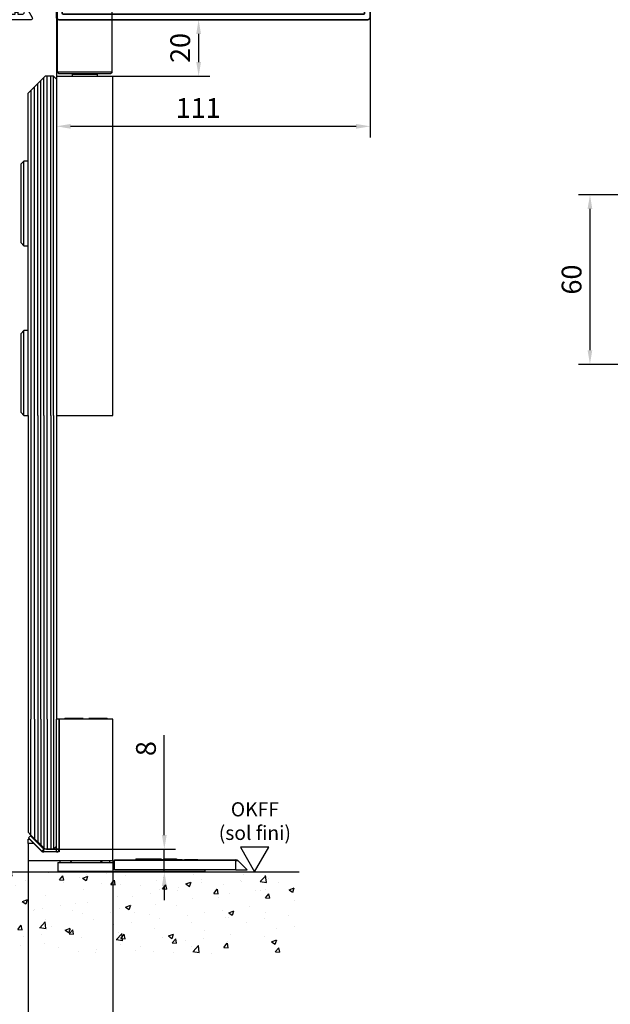
# Model space of a CAD drawing. Units: millimetres. Extents: x 5971 to 7160, y 3376 to 12105.
# Drawn here: x 6191 to 6400, y 10504 to 10853 of the extents above; entities that cross this region are included whole.
import ezdxf

# ---------------------------------------------------------------- set-up
doc = ezdxf.new("R2010")
doc.units = ezdxf.units.MM
for name, color, linetype in [('05_Schraffur', 1, 'Continuous'), ('11_Glas', 7, 'Continuous'), ('BLOCK 17515200120 Blende 100mm$0$17515200120 Blende 100mm', 5, 'Continuous'), ('BLOCK 25700800140 Justierbügelprofil$0$255069_Justierbuegel', 3, 'Continuous'), ('BLOCK SF AS SA Drehlager oben$0$Schutzflügel Drehlager oben', 2, 'Continuous'), ('BLOCK SF AS SA Feststeller$0$Schutzflügel Feststeller', 2, 'Continuous'), ('Konstruktion', 31, 'Continuous'), ('Mass', 7, 'Continuous'), ('Wand', 7, 'Continuous')]:
    doc.layers.add(name, color=color, linetype=linetype)
doc.styles.add('Bemassungstext (DORMA)', font='isocpeur.ttf')
doc.styles.get("Standard").update_dxf_attribs({"font": 'arial.ttf'})
doc.dimstyles.new('DORMA_M', dxfattribs={"dimtxt": 3.5, "dimasz": 2.5, "dimexe": 2, "dimexo": 0, "dimgap": 1.5, "dimtad": 1, "dimdec": 8, "dimtxsty": 'Bemassungstext (DORMA)', "dimcen": 0.1, "dimclrt": 256, "dimadec": 8, "dimazin": 2, "dimtfac": 1, "dimtdec": 8, "dimtmove": 0, "dimatfit": 3, "dimfxl": 1, "dimtolj": 1, "dimarcsym": 0})

# ---------------------------------------------------------------- blocks, each defined once
blk = doc.blocks.new('BLOCK 25700800140 Justierbügelprofil$0$255069_Justierbuegel')
at = {"layer": 'BLOCK 25700800140 Justierbügelprofil$0$255069_Justierbuegel'}
for points in [[(0, -2), (-21.9, -2), (-21.9, 6.5, -0.414214), (-20.9, 7.5), (-18.9, 7.5), (-18.9, 6.3), (-20.4, 6.3), (-20.4, 0), (0, 0)], [(8, 0), (20.4, 0), (20.4, 0.7), (21.4, 0.7), (21.4, 0), (23.15, 0, 0.577351), (23.58, 0.75), (20.78, 5.6), (20.4, 5.6), (20.4, 6.3), (18.9, 6.3), (18.9, 7.5), (21.42, 7.5), (26.47, -1.25, -0.57735), (26.03, -2), (8, -2)]]:
    blk.add_lwpolyline(points, format="xyb", dxfattribs=at)
blk = doc.blocks.new('BLOCK 25700800140 Justierbügelprofil')
at = {"layer": 'BLOCK 25700800140 Justierbügelprofil$0$255069_Justierbuegel'}
blk.add_blockref('BLOCK 25700800140 Justierbügelprofil$0$255069_Justierbuegel', (-20, 0), dxfattribs=at)
blk = doc.blocks.new('BLOCK 17515200120 Blende 100mm$0$17515200120 Blende 100mm')
at = {"layer": 'BLOCK 17515200120 Blende 100mm$0$17515200120 Blende 100mm', "color": 3, "linetype": 'Continuous', "lineweight": 35}
for p, q in [((0, 0), (0, -4.55)), ((1.5, 0), (0, 0)), ((1.5, -1.1), (1.5, 0)), ((6, 0), (5, 0)), ((5, 0), (5, -1.1)), ((4.7, -1.4), (1.8, -1.4)), ((1.8, -3.4), (4.2, -3.4)), ((7, -99), (7, -1)), ((0, -4.55), (1.5, -4.55)), ((1.5, -4.55), (1.5, -3.7)), ((4.5, -3.7), (4.5, -8.7)), ((0, -7.85), (0, -12.9)), ((1.5, -7.85), (0, -7.85)), ((1.5, -8.7), (1.5, -7.85)), ((4.2, -9), (1.8, -9)), ((0, -12.9), (1.5, -12.9)), ((1.5, -12.9), (1.5, -11.15)), ((1.8, -10.85), (4.7, -10.85)), ((5, -11.15), (5, -20.85)), ((0, -19.1), (0, -21.65)), ((1.5, -19.1), (0, -19.1)), ((1.5, -20.85), (1.5, -19.1)), ((0, -21.65), (1.5, -23.15)), ((1.5, -23.15), (4.7, -23.15)), ((4.7, -21.15), (1.8, -21.15)), ((5, -23.45), (5, -37.6)), ((4, -38.2), (4, -39.6)), ((4.7, -37.9), (4.3, -37.9)), ((4.3, -39.9), (4.7, -39.9)), ((5, -40.2), (5, -59.8)), ((4, -60.4), (4, -61.8)), ((4.7, -60.1), (4.3, -60.1)), ((4.3, -62.1), (4.7, -62.1)), ((5, -62.4), (5, -76.55)), ((-113, -79.5), (-113, -80.5)), ((-111.76, -79), (-112.5, -79)), ((-107.5, -78.13), (-108.26, -77.37)), ((-107.6, -78.5), (-107.5, -78.13)), ((-106.13, -79.5), (-106.5, -79.6)), ((-105.37, -80.26), (-106.13, -79.5)), ((1.5, -76.85), (0, -78.35)), ((0, -78.35), (0, -80.9)), ((4.7, -76.85), (1.5, -76.85)), ((1.5, -80.9), (1.5, -79.15)), ((1.8, -78.85), (4.7, -78.85)), ((5, -79.15), (5, -88.85)), ((-112.5, -81), (-111.91, -81)), ((-111.55, -81.15), (-104.15, -88.55)), ((-109.59, -80.53), (-109.49, -80.43)), ((-108.95, -81.59), (-109.59, -80.95)), ((-108.43, -81.49), (-108.53, -81.59)), ((0, -80.9), (1.5, -80.9)), ((-102.73, -87.14), (-106.13, -83.74)), ((-104, -88.91), (-104, -99)), ((-102, -97.7), (-102, -88.91)), ((0, -87.1), (0, -89.65)), ((1.5, -87.1), (0, -87.1)), ((0, -89.65), (1.5, -91.15)), ((1.5, -88.85), (1.5, -87.1)), ((4.7, -89.15), (1.8, -89.15)), ((1.5, -91.15), (4.7, -91.15)), ((5, -91.45), (5, -97.7)), ((-103, -100), (6, -100)), ((4.7, -98), (-101.7, -98))]:
    blk.add_line(p, q, dxfattribs=at)
for centre, radius, start, end in [((1.8, -1.1), 0.3, 180, 270), ((1.8, -3.7), 0.3, 90, 180), ((4.2, -3.7), 0.3, 0, 90), ((4.7, -1.1), 0.3, 270, 0), ((6, -1), 1, 0, 90), ((1.8, -8.7), 0.3, 180, 270), ((4.2, -8.7), 0.3, 270, 0), ((1.8, -11.15), 0.3, 90, 180), ((4.7, -11.15), 0.3, 0, 90), ((1.8, -20.85), 0.3, 180, 270), ((4.7, -20.85), 0.3, 270, 0), ((4.7, -23.45), 0.3, 0, 90), ((4.3, -38.2), 0.3, 90, 180), ((4.7, -37.6), 0.3, 270, 0), ((4.3, -39.6), 0.3, 180, 270), ((4.7, -40.2), 0.3, 0, 90), ((4.3, -60.4), 0.3, 90, 180), ((4.3, -61.8), 0.3, 180, 270), ((4.7, -59.8), 0.3, 270, 0), ((4.7, -62.4), 0.3, 0, 90), ((4.7, -76.55), 0.3, 270, 0), ((-112.5, -79.5), 0.5, 90, 180), ((-111.76, -78.5), 0.5, 270, 338.2615), ((-108, -80), 3.55, 130.0581, 158.2615), ((-109.32, -78.43), 1.5, 45, 130.0581), ((-108, -80), 1.55, 75, 196.0615), ((-108, -80), 1.55, 253.9385, 15), ((1.8, -79.15), 0.3, 90, 180), ((4.7, -79.15), 0.3, 0, 90), ((-112.5, -80.5), 0.5, 180, 270), ((-111.91, -81.5), 0.5, 45, 90), ((-109.38, -80.74), 0.3, 135, 225), ((-108.74, -81.38), 0.3, 225, 315), ((-105.78, -83.39), 0.5, 123.2695, 225), ((-108, -80), 3.55, 303.2695, 319.9419), ((-106.43, -81.32), 1.5, 319.9419, 45), ((-104.5, -88.91), 0.5, 0, 45), ((-104.5, -88.91), 2.5, 0, 45), ((1.8, -88.85), 0.3, 180, 270), ((4.7, -88.85), 0.3, 270, 0), ((4.7, -91.45), 0.3, 0, 90), ((-103, -99), 1, 180, 270), ((-101.7, -97.7), 0.3, 180, 270), ((4.7, -97.7), 0.3, 270, 0), ((6, -99), 1, 270, 0)]:
    blk.add_arc(centre, radius, start, end, dxfattribs=at)
blk = doc.blocks.new('BLOCK 17515200120 Blende 100mm')
blk.add_point((0, 0))
at = {"layer": 'BLOCK 17515200120 Blende 100mm$0$17515200120 Blende 100mm'}
blk.add_blockref('BLOCK 17515200120 Blende 100mm$0$17515200120 Blende 100mm', (6.3, 0.3), dxfattribs=at)
blk = doc.blocks.new('*D166')
at = {"layer": 'Mass', "color": 0, "lineweight": -2, "transparency": 16777216}
for p, q in [((6194.37, 10556.06), (6194.37, 10491.98)), ((6096.37, 10551.3), (6096.37, 10491.98)), ((6101.37, 10495.98), (6189.37, 10495.98))]:
    blk.add_line(p, q, dxfattribs=at)
at = {"layer": 'Mass', "color": 0, "transparency": 16777216}
for points in [[(6101.37, 10496.82), (6101.37, 10495.15), (6096.37, 10495.98)], [(6189.37, 10496.82), (6189.37, 10495.15), (6194.37, 10495.98)]]:
    blk.add_solid(points, dxfattribs=at)
at = {"layer": 'Mass', "transparency": 16777216, "insert": (6144.22, 10502.48), "char_height": 7, "attachment_point": 5, "style": 'Bemassungstext (DORMA)'}
blk.add_mtext('\\A1;98', dxfattribs=at)
blk = doc.blocks.new('*D169')
at = {"layer": 'Mass', "color": 0, "lineweight": -2, "transparency": 16777216}
for p, q in [((6237.8, 10852.75), (6258.66, 10852.75)), ((6254.66, 10847.75), (6254.66, 10837.75)), ((6222.37, 10832.75), (6258.66, 10832.75))]:
    blk.add_line(p, q, dxfattribs=at)
at = {"layer": 'Mass', "color": 0, "transparency": 16777216}
for points in [[(6253.83, 10847.75), (6255.49, 10847.75), (6254.66, 10852.75)], [(6253.83, 10837.75), (6255.49, 10837.75), (6254.66, 10832.75)]]:
    blk.add_solid(points, dxfattribs=at)
at = {"layer": 'Mass', "transparency": 16777216, "insert": (6248.16, 10842.75), "char_height": 7, "attachment_point": 5, "rotation": 90, "style": 'Bemassungstext (DORMA)'}
blk.add_mtext('\\A1;20', dxfattribs=at)
blk = doc.blocks.new('*D170')
at = {"layer": 'Mass', "color": 0, "lineweight": -2, "transparency": 16777216}
for p, q in [((6224.37, 10555.3), (6224.37, 10479.64)), ((6096.37, 10551.3), (6096.37, 10479.64)), ((6101.37, 10483.64), (6219.37, 10483.64))]:
    blk.add_line(p, q, dxfattribs=at)
at = {"layer": 'Mass', "color": 0, "transparency": 16777216}
for points in [[(6101.37, 10484.47), (6101.37, 10482.8), (6096.37, 10483.64)], [(6219.37, 10484.47), (6219.37, 10482.8), (6224.37, 10483.64)]]:
    blk.add_solid(points, dxfattribs=at)
at = {"layer": 'Mass', "transparency": 16777216, "insert": (6159.22, 10490.14), "char_height": 7, "attachment_point": 5, "style": 'Bemassungstext (DORMA)'}
blk.add_mtext('\\A1;128', dxfattribs=at)
blk = doc.blocks.new('*D172')
at = {"layer": 'Mass', "color": 0, "lineweight": -2, "transparency": 16777216}
for p, q in [((6315.37, 10859.81), (6315.37, 10811.03)), ((6204.37, 10853.31), (6204.37, 10811.03)), ((6209.37, 10815.03), (6310.37, 10815.03))]:
    blk.add_line(p, q, dxfattribs=at)
at = {"layer": 'Mass', "color": 0, "transparency": 16777216}
for points in [[(6209.37, 10815.86), (6209.37, 10814.19), (6204.37, 10815.03)], [(6310.37, 10815.86), (6310.37, 10814.19), (6315.37, 10815.03)]]:
    blk.add_solid(points, dxfattribs=at)
at = {"layer": 'Mass', "transparency": 16777216, "insert": (6254.51, 10821.53), "char_height": 7, "attachment_point": 5, "style": 'Bemassungstext (DORMA)'}
blk.add_mtext('\\A1;111', dxfattribs=at)
blk = doc.blocks.new('*D182')
at = {"layer": 'Mass', "color": 0, "lineweight": -2, "transparency": 16777216}
for p, q in [((6242.53, 10564.3), (6242.53, 10599.62)), ((6200.8, 10559.3), (6246.53, 10559.3)), ((6242.53, 10551.3), (6242.53, 10559.3)), ((6201.18, 10551.3), (6246.53, 10551.3)), ((6242.53, 10546.3), (6242.53, 10541.3))]:
    blk.add_line(p, q, dxfattribs=at)
at = {"layer": 'Mass', "color": 0, "transparency": 16777216}
for points in [[(6241.69, 10564.3), (6243.36, 10564.3), (6242.53, 10559.3)], [(6241.69, 10546.3), (6243.36, 10546.3), (6242.53, 10551.3)]]:
    blk.add_solid(points, dxfattribs=at)
at = {"layer": 'Mass', "transparency": 16777216, "insert": (6236.03, 10594.87), "char_height": 7, "attachment_point": 5, "rotation": 90, "style": 'Bemassungstext (DORMA)'}
blk.add_mtext('\\A1;8', dxfattribs=at)
blk = doc.blocks.new('BLOCK SF AS SA Drehlager oben$0$Schutzflügel Drehlager oben')
at = {"layer": 'BLOCK SF AS SA Drehlager oben$0$Schutzflügel Drehlager oben', "color": 2}
for p, q in [((13.75, 6.5), (14.25, 7)), ((33.25, 6.5), (32.75, 7)), ((13.5, -20), (13.5, -140)), ((13.75, -18.5), (14.25, -19)), ((33.25, -18.5), (32.75, -19))]:
    blk.add_line(p, q, dxfattribs=at)
at = {"layer": 'BLOCK SF AS SA Drehlager oben$0$Schutzflügel Drehlager oben', "color": 2, "linetype": 'Continuous', "lineweight": 25}
for p, q in [((14.25, 7), (32.75, 7)), ((13.75, 6.5), (13.75, -18.5)), ((13.75, 6.5), (33.25, 6.5)), ((33.25, -18.5), (33.25, 6.5)), ((13.5, -20), (33.5, -20)), ((13.75, -18.5), (33.25, -18.5)), ((14.25, -19), (32.75, -19)), ((19.02, -19.3), (19.02, -20)), ((19.02, -19.3), (27.98, -19.3)), ((27.98, -20), (27.98, -19.3)), ((33.5, -140), (33.5, -20)), ((2, -50), (1, -51)), ((1, -65), (1, -51)), ((3.5, -50), (2, -50)), ((2, -65), (2, -50)), ((1, -79), (1, -65)), ((2, -80), (2, -65)), ((1, -79), (2, -80)), ((2, -80), (3.5, -80)), ((2, -110), (1, -111)), ((1, -125), (1, -111)), ((3.5, -110), (2, -110)), ((2, -125), (2, -110)), ((1, -139), (1, -125)), ((2, -140), (2, -125)), ((1, -139), (2, -140)), ((2, -140), (3.5, -140)), ((2, -140), (3.5, -140)), ((13.5, -140), (33.5, -140))]:
    blk.add_line(p, q, dxfattribs=at)
at = {"layer": 'BLOCK SF AS SA Drehlager oben$0$Schutzflügel Drehlager oben', "color": 7, "linetype": 'Continuous', "lineweight": 25}
for p, q in [((9.5, -20), (4.5, -25)), ((12.5, -20), (9.5, -20)), ((12.5, -20), (13.5, -21)), ((13.5, -21), (13.5, -140)), ((3.5, -140), (3.5, -26))]:
    blk.add_line(p, q, dxfattribs=at)
at = {"layer": 'BLOCK SF AS SA Drehlager oben$0$Schutzflügel Drehlager oben', "color": 1, "linetype": 'Continuous', "lineweight": 25}
for p, q in [((9.09, -140), (9.09, -20.41)), ((10.23, -140), (10.23, -20)), ((11.57, -140), (11.57, -20)), ((12.5, -140), (12.5, -20)), ((5.68, -140), (5.68, -23.82)), ((6.92, -140), (6.92, -22.58)), ((7.96, -140), (7.96, -21.54)), ((4.5, -25), (4.5, -140))]:
    blk.add_line(p, q, dxfattribs=at)
at = {"layer": 'BLOCK SF AS SA Drehlager oben$0$Schutzflügel Drehlager oben'}
blk.add_line((3.5, -26), (4.5, -25), dxfattribs=at)
at = {"layer": 'BLOCK SF AS SA Drehlager oben$0$Schutzflügel Drehlager oben', "color": 2, "linetype": 'Continuous', "lineweight": 25}
for points, knots in [([(18.69, -19), (18.7, -19), (18.74, -19), (18.83, -19.02), (18.93, -19.09), (18.99, -19.17), (19.02, -19.24), (19.02, -19.28), (19.02, -19.3)], [0, 0, 0, 0, 0.044284, 0.289029, 0.533941, 0.762433, 0.889704, 1, 1, 1, 1]), ([(27.98, -19.3), (27.98, -19.3), (27.98, -19.26), (27.99, -19.2), (28.04, -19.12), (28.12, -19.05), (28.21, -19.01), (28.28, -19), (28.31, -19)], [0, 0, 0, 0, 0.02372, 0.207697, 0.392616, 0.590363, 0.807787, 1, 1, 1, 1])]:
    blk.add_open_spline(points, degree=3, knots=knots, dxfattribs=at)
blk = doc.blocks.new('BLOCK SF AS SA Drehlager oben')
at = {"layer": 'BLOCK SF AS SA Drehlager oben$0$Schutzflügel Drehlager oben'}
blk.add_blockref('BLOCK SF AS SA Drehlager oben$0$Schutzflügel Drehlager oben', (0, 0), dxfattribs=at)
blk = doc.blocks.new('BLOCK SF AS SA Feststeller$0$Schutzflügel Feststeller')
at = {"layer": 'BLOCK SF AS SA Feststeller$0$Schutzflügel Feststeller', "color": 7, "linetype": 'Continuous', "lineweight": 25}
for p, q in [((3.5, 54), (3.5, 14)), ((13.5, 8), (13.5, 54)), ((13.5, 9), (13.5, 54)), ((14.5, 8), (14.5, 54)), ((3.64, 11.95), (4.34, 12.66)), ((4, 11.5), (5.5, 10)), ((9, 8), (4.34, 12.66)), ((9.5, 8), (4.5, 13)), ((8.5, 7), (5.5, 10)), ((13.5, 8), (9, 8)), ((13.5, 7), (9, 7)), ((12.5, 8), (9.5, 8)), ((12.5, 8), (13.5, 9)), ((34, 4.22), (77, 4.22)), ((34, 3.93), (34, 4.22)), ((34, 0.72), (34, 3.93)), ((41.63, 4.52), (41.63, 4.22)), ((41.63, 4.52), (41.99, 4.52)), ((41.99, 4.52), (41.99, 4.22)), ((41.99, 4.52), (50.5, 4.52)), ((50.5, 4.52), (50.5, 4.22)), ((50.5, 4.3), (51.35, 4.3)), ((51.35, 4.52), (51.35, 4.22)), ((51.35, 4.52), (56, 4.52)), ((56, 4.52), (56, 4.22)), ((56, 4.52), (56, 4.22)), ((56, 4.52), (56, 4.52)), ((56, 4.3), (58, 4.3)), ((58, 4.3), (58, 4.22)), ((58.85, 4.3), (58.85, 4.22)), ((58.85, 4.3), (63.5, 4.3)), ((63.5, 4.3), (63.5, 4.22)), ((63.5, 4.3), (63.5, 4.22)), ((63.5, 4.3), (63.5, 4.3)), ((80.91, 0.72), (77.71, 3.93)), ((14, 3.22), (14, 0.22)), ((14, 3.22), (34, 3.22)), ((14, 0.22), (14, 0)), ((14, 0.22), (66, 0.22)), ((14, 0), (66, 0)), ((77, 0.72), (34, 0.72)), ((66, 0.72), (66, 0.22)), ((66, 0.22), (66, 0)), ((77, 0.72), (80.91, 0.72))]:
    blk.add_line(p, q, dxfattribs=at)
at = {"layer": 'BLOCK SF AS SA Feststeller$0$Schutzflügel Feststeller', "color": 1, "linetype": 'Continuous', "lineweight": 25}
for p, q in [((4.5, 13), (4.5, 54)), ((5.68, 54), (5.68, 11.82)), ((6.92, 54), (6.92, 10.58)), ((7.96, 54), (7.96, 9.54)), ((9.09, 54), (9.09, 8.41)), ((10.23, 54), (10.23, 8)), ((11.57, 54), (11.57, 8)), ((12.5, 54), (12.5, 8))]:
    blk.add_line(p, q, dxfattribs=at)
at = {"layer": 'BLOCK SF AS SA Feststeller$0$Schutzflügel Feststeller', "color": 2, "linetype": 'Continuous', "lineweight": 25}
for p, q in [((14.5, 54), (13.5, 54)), ((33.5, 54), (14.5, 54)), ((14.5, 54), (14.5, 7)), ((16.5, 54.22), (16.28, 54)), ((23, 54.22), (16.5, 54.22)), ((23, 54.22), (23, 54)), ((31.5, 54.22), (25, 54.22)), ((25, 54), (25, 54.22)), ((31.72, 54), (31.5, 54.22)), ((33.5, 4), (33.5, 54)), ((3.5, 11.5), (4, 11.5)), ((3.5, 10), (3.5, 11.5)), ((8.29, 7.29), (3.64, 11.95)), ((3.5, 10), (3.5, 4)), ((5.5, 10), (3.5, 10)), ((14.5, 7), (8.5, 7)), ((3.5, 4), (33.5, 4)), ((14.78, 3.22), (14.78, 4)), ((18.22, 4), (19, 3.22)), ((29, 3.22), (29.78, 4)), ((32.22, 4), (32.22, 3.22))]:
    blk.add_line(p, q, dxfattribs=at)
at = {"layer": 'BLOCK SF AS SA Feststeller$0$Schutzflügel Feststeller'}
blk.add_line((3.5, 14), (4.5, 13), dxfattribs=at)
at = {"layer": 'BLOCK SF AS SA Feststeller$0$Schutzflügel Feststeller', "color": 8, "linetype": 'Continuous', "lineweight": 25}
for p, q in [((8.29, 7.29), (9, 8)), ((9, 7), (9, 8)), ((14.5, 8), (13.5, 8)), ((13.5, 7), (13.5, 8)), ((77, 3.93), (34, 3.93)), ((77, 3.93), (77, 4.22)), ((77, 3.93), (77.71, 3.93)), ((77, 0.72), (77, 3.93))]:
    blk.add_line(p, q, dxfattribs=at)
at = {"layer": 'BLOCK SF AS SA Feststeller$0$Schutzflügel Feststeller', "color": 7, "linetype": 'Continuous', "lineweight": 25}
for centre, start, end in [((9, 8), 225.0138, 269.9858), ((13.5, 8), 270.0005, 0.0023), ((77, 3.22), 45.0134, 89.986)]:
    blk.add_arc(centre, 1, start, end, dxfattribs=at)
blk = doc.blocks.new('BLOCK SF AS SA Feststeller')
at = {"layer": 'BLOCK SF AS SA Feststeller$0$Schutzflügel Feststeller'}
blk.add_blockref('BLOCK SF AS SA Feststeller$0$Schutzflügel Feststeller', (0, 0), dxfattribs=at)
blk = doc.blocks.new('*D249')
at = {"layer": 'Mass', "color": 0, "lineweight": -2, "transparency": 16777216}
for p, q in [((6432.89, 10790.81), (6389.08, 10790.81)), ((6393.08, 10785.81), (6393.08, 10735.81)), ((6432.89, 10730.81), (6389.08, 10730.81))]:
    blk.add_line(p, q, dxfattribs=at)
at = {"layer": 'Mass', "color": 0, "transparency": 16777216}
for points in [[(6392.24, 10785.81), (6393.91, 10785.81), (6393.08, 10790.81)], [(6392.24, 10735.81), (6393.91, 10735.81), (6393.08, 10730.81)]]:
    blk.add_solid(points, dxfattribs=at)
at = {"layer": 'Mass', "transparency": 16777216, "insert": (6386.58, 10760.81), "char_height": 7, "attachment_point": 5, "rotation": 90, "style": 'Bemassungstext (DORMA)'}
blk.add_mtext('\\A1;60', dxfattribs=at)
blk = doc.blocks.new('OKFF')
at = {"layer": 'Mass'}
blk.add_lwpolyline([(0, 0), (5, 8.66), (-5, 8.66), (0, 0)], dxfattribs=at)
at = {"layer": 'Mass', "insert": (0.1, 24.59), "char_height": 5, "attachment_point": 2}
blk.add_mtext_dynamic_manual_height_columns('OKFF \\P(sol fini)', width=45.3661, gutter_width=25, heights=[0], dxfattribs=at)
blk = doc.blocks.new('Wand 9')
at = {"layer": '05_Schraffur'}
h = blk.add_hatch(dxfattribs=at)
h.set_pattern_fill('AR-CONC', color=256, scale=0.1)
h.set_pattern_definition([(50, (50, -3.5), (18.2185, -1.5939), [1.905, -20.955]), (355, (50, -3.5), (-3.5243, 19.1057), [1.524, -16.764]), (100.451, (51.518, -3.633), (14.6941, 17.5118), [1.619, -17.809]), (46.184, (50, 1.58), (27.108, -4.2042), [2.8575, -31.4325]), (96.636, (52.26, 1.23), (23.7404, 24.7426), [2.4285, -26.7136]), (351.184, (50, 1.58), (23.7404, 24.7426), [2.286, -25.146]), (21, (52.54, 0.31), (15.1614, -10.2265), [1.905, -20.955]), (326, (52.54, 0.31), (6.1802, 18.4188), [1.524, -16.764]), (71.451, (53.803, -0.542), (21.3416, 8.1923), [1.619, -17.809]), (37.5, (50, -3.5), (0.30886, 8.4555), [0, -16.5608, 0, -17.018, 0, -16.8275]), (7.5, (50, -3.5), (6.68197, 10.01806), [0, -9.7028, 0, -16.1798, 0, -6.4135]), (327.5, (44.336, -3.5), (13.55906, -0.57287), [0, -6.35, 0, -19.812, 0, -26.289]), (317.5, (41.796, -3.5), (14.8129, 2.54265), [0, -8.255, 0, -13.1572, 0, -18.669])])
h.paths.add_polyline_path([(193, -3.5), (-81.55, -3.5), (-81.55, -32.67), (193, -32.67)])
at = {"layer": 'Wand', "color": 7}
blk.add_line((-81.55, -3.5), (193, -3.5), dxfattribs=at)

msp = doc.modelspace()

# ---------------------------------------------------------------- linework, layer by layer
at = {"layer": '05_Schraffur'}
for p, q in [((6195.37139023, 10712.75272013), (6195.37139023, 10605.29798478)), ((6196.55593071, 10605.29798478), (6196.55593071, 10712.75272013)), ((6197.7951108, 10712.75272013), (6197.7951108, 10605.29798478)), ((6198.82775758, 10605.29798478), (6198.82775758, 10712.75272013)), ((6199.96366112, 10712.75272013), (6199.96366112, 10605.29798478)), ((6201.09958445, 10605.29798478), (6201.09958445, 10712.75272013)), ((6202.44202131, 10712.75272013), (6202.44202131, 10605.29798478)), ((6203.37139154, 10712.75272013), (6203.37139154, 10605.29798478))]:
    msp.add_line(p, q, dxfattribs=at)
at = {"layer": '11_Glas'}
for p, q in [((6194.37139193, 10712.75272013), (6194.37139193, 10605.29798478)), ((6204.37139357, 10712.75272013), (6204.37139357, 10605.29798478))]:
    msp.add_line(p, q, dxfattribs=at)

# ---------------------------------------------------------------- block references
msp.add_blockref('BLOCK 25700800140 Justierbügelprofil', (6189.37123192, 10854.7529849))
at = {"layer": '05_Schraffur'}
msp.add_blockref('BLOCK 17515200120 Blende 100mm', (6302.07122764, 10952.45299185), dxfattribs=at)
at = {"layer": 'Konstruktion', "color": 3}
for name, p in [('BLOCK SF AS SA Drehlager oben', (6190.87139193, 10852.7527249)), ('BLOCK SF AS SA Feststeller', (6190.87139193, 10551.29798097))]:
    msp.add_blockref(name, p, dxfattribs=at)
at = {"layer": 'Mass'}
for name, p in [('OKFF', (6274.45310018, 10551.29796476)), ('Wand 9', (6097.19082203, 10554.79796476))]:
    msp.add_blockref(name, p, dxfattribs=at)

# ---------------------------------------------------------------- dimensions: what is measured, and where the dimension line sits
for base, p1, p2, picture, middle in [((6315.37120857, 10815.02596732), (6204.37163857, 10853.31077509), (6315.37120857, 10859.81025509), '*D172', (6254.51183186, 10815.02596732)), ((6224.37139312, 10483.63763201), (6096.36647257, 10551.29813469), (6224.37139312, 10555.29791326), '*D170', (6159.21917688, 10483.63763201)), ((6194.37139193, 10495.9844351), (6096.36673025, 10551.29813469), (6194.37139193, 10556.06288257), '*D166', (6144.21930512, 10495.9844351))]:
    dim = msp.add_linear_dim(base=base, p1=p1, p2=p2, dimstyle='DORMA_M', override={"dimscale": 0, "dimdec": 0}, dxfattribs=at)
    dim.commit()
    dim.dimension.update_dxf_attribs({"geometry": picture, "text_midpoint": middle, "dimtype": 160})
for base, p1, p2, picture, middle in [((6254.65984895, 10832.7527249), (6237.79915499, 10852.7534339), (6222.37139312, 10832.7527249), '*D169', (6254.65984895, 10842.7530794)), ((6393.07769344, 10730.81093306), (6432.89431348, 10790.81094306), (6432.89431348, 10730.81093306), '*D249', (6393.07769344, 10760.81093806)), ((6242.52733892, 10559.29798097), (6201.18359431, 10551.29817469), (6200.80007252, 10559.29798097), '*D182', (6242.52733892, 10594.87298097))]:
    dim = msp.add_linear_dim(base=base, p1=p1, p2=p2, angle=90, dimstyle='DORMA_M', override={"dimscale": 0, "dimdec": 0}, dxfattribs=at)
    dim.commit()
    dim.dimension.update_dxf_attribs({"geometry": picture, "text_midpoint": middle, "dimtype": 160})

doc.saveas('drawing.dxf')
